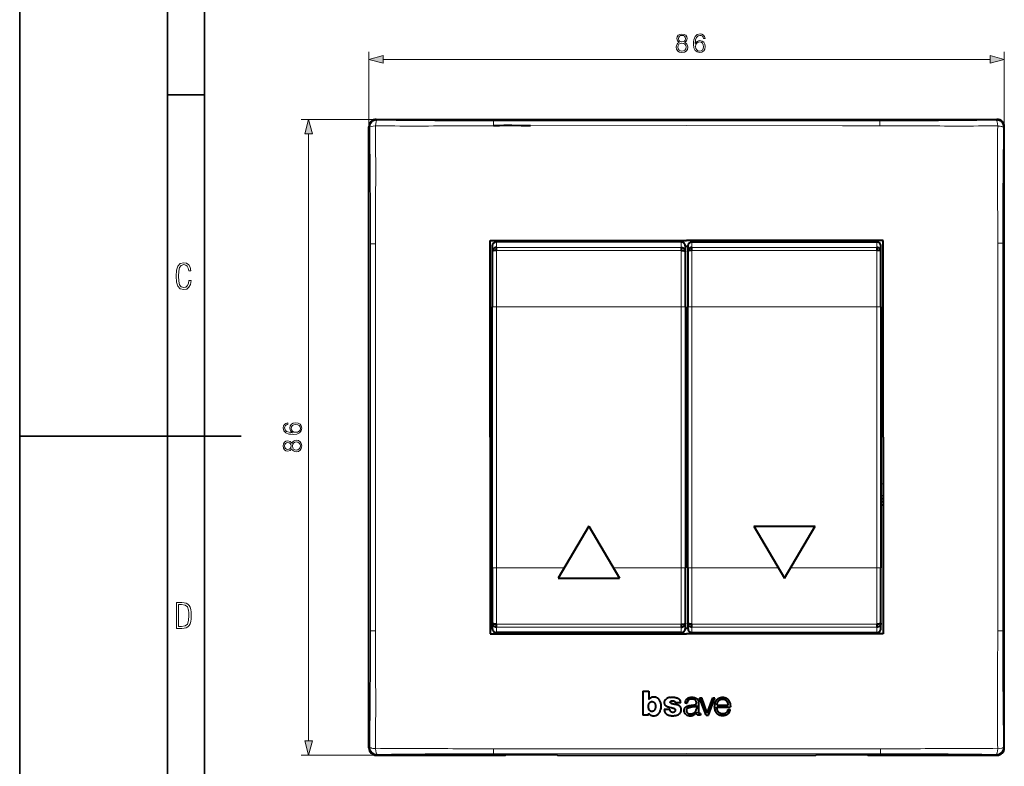
# Model space of a CAD drawing. Extents: x 0 to 420, y 0 to 297.
# Drawn here: x 0 to 133, y 104 to 205 of the extents above; entities that cross this region are included whole.
import ezdxf

# ---------------------------------------------------------------- set-up
doc = ezdxf.new("R2010")
doc.units = 0

msp = doc.modelspace()

# ---------------------------------------------------------------- linework, layer by layer
at = {"color": 7, "lineweight": 35}
for p, q in [((0, 0), (0, 297)), ((0, 0), (0, 297)), ((20.000401, 4.99976), (20.000401, 292)), ((25.000401, 9.99976), (25.000401, 287)), ((20.000401, 194.667007), (25.000401, 194.667007)), ((0, 148.5), (30, 148.5))]:
    msp.add_line(p, q, dxfattribs=at)
at = {"color": 7, "lineweight": 18}
for p, q in [((47.275352, 190.328522), (47.275352, 200.445404)), ((133.27536, 190.328522), (133.27536, 200.445404)), ((49.207203, 199.445404), (131.343506, 199.445404)), ((48.273983, 191.327148), (38.103409, 191.327148)), ((48.273983, 191.327148), (48.375633, 191.225494)), ((64.119995, 191.118835), (69.275223, 191.117859)), ((69.275223, 191.117859), (90.275742, 191.116089)), ((90.275742, 191.116089), (111.275864, 191.117859)), ((111.275864, 191.117859), (116.430763, 191.118835)), ((132.276733, 191.327148), (132.175079, 191.225494)), ((39.103409, 107.258995), (39.103409, 189.395294)), ((47.377003, 190.226868), (47.275352, 190.328522)), ((64.111336, 190.470291), (58.620121, 190.442123)), ((90.275352, 190.483444), (69.159653, 190.476471)), ((111.38089, 190.476456), (90.275352, 190.483444)), ((112.641098, 190.476974), (111.38089, 190.476456)), ((113.153526, 190.47702), (112.641098, 190.476974)), ((113.902992, 190.476715), (113.153526, 190.47702)), ((114.060699, 190.476593), (113.902992, 190.476715)), ((121.93, 190.442139), (116.43943, 190.470291)), ((133.173706, 190.226868), (133.27536, 190.328522)), ((48.178501, 179.997681), (48.154964, 174.491165)), ((64.525352, 174.005432), (64.525352, 174.744904)), ((67.941681, 174.927139), (67.941681, 174.744904)), ((68.241272, 174.744904), (68.241272, 174.927139)), ((89.550354, 174.744904), (89.550354, 174.005432)), ((91.000351, 174.005432), (91.000351, 174.744904)), ((112.309433, 174.744904), (112.309433, 174.927139)), ((112.609016, 174.927139), (112.609016, 174.744904)), ((116.025352, 174.744904), (116.025352, 174.005432)), ((47.484959, 169.327667), (47.484097, 174.482971)), ((64.525352, 174.005432), (89.550354, 174.005432)), ((64.525352, 165.976089), (64.525352, 173.605896)), ((89.550354, 173.605896), (64.525352, 173.605896)), ((89.550354, 173.605896), (89.550354, 165.976089)), ((116.025352, 174.005432), (91.000351, 174.005432)), ((91.000351, 165.976089), (91.000351, 173.605896)), ((91.000351, 173.605896), (116.025352, 173.605896)), ((116.025352, 173.605896), (116.025352, 165.976089)), ((133.066681, 174.577576), (133.06575, 169.32785)), ((48.149384, 170.869904), (48.150124, 169.443069)), ((47.486294, 148.32695), (47.484959, 169.327667)), ((132.397552, 148.327148), (132.400513, 169.44957)), ((132.400513, 169.44957), (132.401154, 170.531281)), ((133.06575, 169.32785), (133.064423, 148.327332)), ((63.975353, 165.976089), (64.525352, 165.976089)), ((64.525352, 165.976089), (64.525352, 130.678192)), ((89.550354, 165.976089), (64.525352, 165.976089)), ((90.100357, 165.976089), (89.550354, 165.976089)), ((89.550354, 130.678192), (89.550354, 165.976089)), ((90.450348, 165.976089), (91.000351, 165.976089)), ((91.000351, 165.976089), (91.000351, 130.678192)), ((91.000351, 165.976089), (116.025352, 165.976089)), ((116.025352, 165.976089), (116.575356, 165.976089)), ((116.025352, 130.678192), (116.025352, 165.976089)), ((63.675354, 157.645432), (63.975365, 157.287888)), ((116.575363, 157.287918), (116.875351, 157.645432)), ((63.975266, 156.361237), (63.67511, 156.109375)), ((63.975365, 156.833862), (63.675354, 157.191406)), ((63.675354, 156.774963), (63.975365, 156.417419)), ((116.875351, 157.191406), (116.575363, 156.833893)), ((116.875351, 156.774963), (116.575363, 156.41745)), ((116.575439, 156.361237), (116.875595, 156.109375)), ((63.975349, 154.599197), (63.675354, 154.599197)), ((116.575356, 154.599197), (116.875351, 154.599197)), ((47.484959, 127.326416), (47.486294, 148.32695)), ((133.064423, 148.327332), (133.06575, 127.326607)), ((63.975349, 142.055084), (63.675354, 142.055084)), ((116.575356, 142.055084), (116.875351, 142.055084)), ((63.975266, 140.293045), (63.67511, 140.544907)), ((63.675354, 139.879318), (63.975365, 140.236862)), ((116.875351, 139.879318), (116.575363, 140.236832)), ((116.575439, 140.293045), (116.875595, 140.544907)), ((63.675354, 139.462875), (63.975365, 139.820419)), ((63.975365, 139.366394), (63.675354, 139.00885)), ((116.575363, 139.820389), (116.875351, 139.462875)), ((116.875351, 139.00885), (116.575363, 139.366364)), ((63.975353, 130.678192), (64.525352, 130.678192)), ((64.525352, 123.048386), (64.525352, 130.678192)), ((73.71492, 130.678192), (64.525352, 130.678192)), ((89.550354, 130.678192), (80.360786, 130.678192)), ((90.100357, 130.678192), (89.550354, 130.678192)), ((89.550354, 130.678192), (89.550354, 123.048386)), ((90.450348, 130.678192), (91.000351, 130.678192)), ((91.000351, 123.048386), (91.000351, 130.678192)), ((91.000351, 130.678192), (102.685638, 130.678192)), ((104.340073, 130.678192), (116.025352, 130.678192)), ((116.025352, 130.678192), (116.575356, 130.678192)), ((116.025352, 130.678192), (116.025352, 123.048386)), ((47.484093, 122.171165), (47.484959, 127.326416)), ((48.15012, 127.204712), (48.14938, 125.777176)), ((132.401321, 125.784378), (132.400574, 127.211212)), ((133.06575, 127.326607), (133.06662, 122.171303)), ((64.525352, 123.048386), (89.550354, 123.048386)), ((64.525352, 121.909378), (64.525352, 122.648849)), ((89.550354, 122.648849), (64.525352, 122.648849)), ((89.550354, 122.648849), (89.550354, 121.909378)), ((116.025352, 123.048386), (91.000351, 123.048386)), ((91.000351, 122.648849), (116.025352, 122.648849)), ((91.000351, 121.909378), (91.000351, 122.648849)), ((116.025352, 122.648849), (116.025352, 121.909378)), ((48.154964, 122.162979), (48.178486, 116.66127)), ((67.941681, 121.727142), (67.941681, 121.909378)), ((68.241272, 121.909378), (68.241272, 121.727142)), ((112.309433, 121.909378), (112.309433, 121.727142)), ((112.609016, 121.727142), (112.609016, 121.909378)), ((132.372192, 116.656609), (132.395752, 122.163116)), ((90.24498, 111.427139), (90.275436, 111.427139)), ((95.767929, 110.827133), (95.775352, 110.827148)), ((48.273983, 105.327141), (38.103409, 105.327141)), ((47.377003, 106.427422), (47.275352, 106.325768)), ((48.273983, 105.327141), (48.375633, 105.428787)), ((58.620705, 106.212151), (64.111275, 106.18399)), ((69.274841, 105.536423), (64.119934, 105.535439)), ((66.490005, 106.177696), (66.647713, 106.177567)), ((66.647713, 106.177567), (67.397179, 106.177269)), ((67.397179, 106.177269), (67.909607, 106.177307)), ((67.909607, 106.177307), (69.169815, 106.177826)), ((69.169815, 106.177826), (90.275352, 106.170837)), ((90.274963, 105.538193), (69.274841, 105.536423)), ((111.275475, 105.536423), (90.274963, 105.538193)), ((116.525215, 105.535355), (111.275475, 105.536423)), ((111.39106, 106.177895), (112.573074, 106.177368)), ((116.53495, 106.18454), (121.93058, 106.212212)), ((132.276733, 105.327141), (132.175079, 105.428787)), ((133.173706, 106.427422), (133.27536, 106.325768))]:
    msp.add_line(p, q, dxfattribs=at)
at = {"color": 7, "lineweight": 40}
for p, q in [((48.273983, 191.327148), (132.276733, 191.327148)), ((47.275352, 106.325768), (47.275352, 190.328522)), ((133.27536, 106.325768), (133.27536, 190.328522)), ((63.675354, 161.62822), (63.675354, 174.927139)), ((63.675354, 174.927139), (76.968178, 174.927139)), ((89.550354, 174.744904), (64.525352, 174.744904)), ((67.875351, 174.744904), (67.875351, 174.927139)), ((76.968178, 174.927139), (90.275352, 174.927139)), ((103.582527, 174.927139), (90.275352, 174.927139)), ((91.000351, 174.744904), (116.025352, 174.744904)), ((91.016258, 174.927139), (91.016258, 174.744904)), ((95.325348, 174.744904), (95.325348, 174.927155)), ((96.725357, 174.744904), (96.725357, 174.927155)), ((97.534447, 174.744904), (97.534447, 174.927139)), ((116.875351, 174.927139), (103.582527, 174.927139)), ((112.675354, 174.744904), (112.675354, 174.927139)), ((116.875351, 161.62822), (116.875351, 174.927139)), ((63.975143, 173.483017), (63.975353, 173.478516)), ((63.975182, 173.483704), (63.975296, 173.486084)), ((63.975353, 174.194901), (63.975353, 173.478516)), ((63.975353, 173.478516), (63.975353, 165.976089)), ((64.525352, 173.605896), (64.525352, 174.005432)), ((89.550354, 174.005432), (89.550354, 173.605896)), ((90.100006, 173.483032), (90.100357, 173.478516)), ((90.100357, 173.478516), (90.100357, 174.194901)), ((90.450348, 174.126801), (90.100357, 174.126602)), ((90.100357, 165.976089), (90.100357, 173.478516)), ((90.100403, 173.486084), (90.100525, 173.483704)), ((90.450142, 173.483017), (90.450348, 173.478516)), ((90.45018, 173.483704), (90.450302, 173.486084)), ((90.450348, 174.194901), (90.450348, 173.478516)), ((90.450348, 173.478516), (90.450348, 165.976089)), ((91.000351, 173.605896), (91.000351, 174.005432)), ((116.025352, 174.005432), (116.025352, 173.605896)), ((116.575356, 173.478516), (116.575356, 174.194901)), ((116.575356, 165.976089), (116.575356, 173.478516)), ((116.575401, 173.478912), (116.575546, 173.483429)), ((116.575409, 173.486084), (116.575523, 173.483704)), ((63.975353, 130.678192), (63.975353, 165.976089)), ((90.100357, 165.976089), (90.100357, 130.678192)), ((90.450348, 130.678192), (90.450348, 165.976089)), ((116.575356, 165.976089), (116.575356, 130.678192)), ((63.675354, 148.327148), (63.675354, 161.62822)), ((116.875351, 148.327148), (116.875351, 161.62822)), ((90.450363, 150.076385), (90.100357, 150.076385)), ((63.675354, 148.327148), (63.675354, 135.026062)), ((90.100357, 148.910233), (90.450356, 148.910233)), ((116.875351, 148.327148), (116.875351, 135.026062)), ((90.450356, 147.744049), (90.100357, 147.744049)), ((90.450363, 146.577911), (90.100357, 146.577911)), ((77.037857, 136.306244), (72.888115, 129.277847)), ((77.037857, 136.306244), (81.187592, 129.277847)), ((99.362701, 136.306244), (103.512848, 129.277145)), ((99.362701, 136.306244), (107.66301, 136.306244)), ((103.512848, 129.277145), (107.66301, 136.306244)), ((63.675354, 135.026062), (63.675354, 121.727142)), ((116.875351, 135.026062), (116.875351, 121.727142)), ((63.975353, 130.678192), (63.975353, 123.175774)), ((90.100357, 123.175774), (90.100357, 130.678192)), ((90.450348, 130.678192), (90.450348, 123.175774)), ((116.575356, 123.175774), (116.575356, 130.678192)), ((72.888115, 129.277847), (81.187592, 129.277847)), ((63.975296, 123.168198), (63.975182, 123.170563)), ((63.975353, 123.175774), (63.975353, 122.459381)), ((63.975704, 123.171249), (63.975353, 123.175774)), ((64.525352, 122.648849), (64.525352, 123.048386)), ((89.550354, 123.048386), (89.550354, 122.648849)), ((90.100357, 122.459381), (90.100357, 123.175774)), ((90.100563, 123.171265), (90.100357, 123.175774)), ((90.100525, 123.17057), (90.100403, 123.168198)), ((90.450302, 123.168198), (90.45018, 123.170563)), ((90.450348, 123.175774), (90.450348, 122.459381)), ((90.450699, 123.171249), (90.450348, 123.175774)), ((91.000351, 122.648849), (91.000351, 123.048386)), ((116.025352, 123.048386), (116.025352, 122.648849)), ((116.575348, 123.175369), (116.574936, 123.170837)), ((116.575356, 122.459381), (116.575356, 123.175774)), ((116.575523, 123.170563), (116.575409, 123.168198)), ((63.675354, 121.727142), (76.968178, 121.727142)), ((89.550354, 121.909378), (64.525352, 121.909378)), ((67.875351, 121.909378), (67.875351, 121.727142)), ((76.968178, 121.727142), (90.275352, 121.727142)), ((90.100357, 122.527679), (90.450348, 122.527473)), ((103.582527, 121.727142), (90.275352, 121.727142)), ((91.000351, 121.909378), (116.025352, 121.909378)), ((91.016258, 121.727142), (91.016258, 121.909378)), ((95.325348, 121.909378), (95.325348, 121.727142)), ((96.725357, 121.909378), (96.725357, 121.727142)), ((97.534447, 121.909378), (97.534447, 121.727142)), ((116.875351, 121.727142), (103.582527, 121.727142)), ((112.675354, 121.909378), (112.675354, 121.727142)), ((84.362022, 114.00351), (84.362022, 110.7369)), ((84.362022, 114.00351), (85.139839, 114.00351)), ((85.139839, 114.00351), (85.139839, 112.849159)), ((85.601952, 112.575874), (85.597, 112.575874)), ((89.475105, 112.409325), (88.744186, 112.409325)), ((90.275177, 112.374382), (90.050362, 112.374382)), ((90.275627, 112.374382), (90.343536, 112.374382)), ((91.591225, 112.059357), (91.591225, 111.557762)), ((91.882782, 112.370148), (91.881439, 111.144043)), ((92.915176, 110.736389), (92.004677, 113.096268)), ((92.004677, 113.096268), (92.316925, 113.096268)), ((93.070541, 111.005615), (92.316925, 113.096268)), ((93.070541, 111.005615), (93.809914, 113.096268)), ((93.222115, 110.736389), (94.106735, 113.096268)), ((93.809914, 113.096268), (94.106735, 113.096268)), ((94.370903, 112.080711), (95.908463, 112.080711)), ((85.102448, 110.7369), (84.362022, 110.7369)), ((85.102448, 111.007027), (85.102448, 110.7369)), ((87.982742, 111.5187), (87.245377, 111.5187)), ((91.614822, 111.160431), (91.61499, 111.129272)), ((92.140823, 110.989815), (92.140823, 110.754173)), ((92.915176, 110.736389), (93.222115, 110.736389)), ((94.370987, 111.838417), (96.186096, 111.838417)), ((95.889984, 111.513504), (96.182083, 111.513504)), ((48.273983, 105.327141), (65.756607, 105.327141)), ((65.756607, 105.327141), (65.899857, 105.407219)), ((66.198547, 105.421478), (72.352158, 105.421478)), ((72.650848, 105.407219), (72.794098, 105.327141)), ((72.794098, 105.327141), (107.756607, 105.327141)), ((107.756607, 105.327141), (107.899857, 105.407219)), ((108.198547, 105.421478), (114.352165, 105.421478)), ((114.650856, 105.407219), (114.794106, 105.327141)), ((114.794106, 105.327141), (132.276733, 105.327141))]:
    msp.add_line(p, q, dxfattribs=at)
at = {"color": 7, "lineweight": 18}
for points in [[(89.281906, 201.731918), (89.104568, 201.631088), (88.972443, 201.488525), (88.888992, 201.311188), (88.861176, 201.109528), (88.91333, 200.807022), (89.069801, 200.574066), (89.316666, 200.428024), (89.646988, 200.37587), (89.973831, 200.428024), (90.220703, 200.574066), (90.377167, 200.803558), (90.4328, 201.109528), (90.401512, 201.311188), (90.321541, 201.488525), (90.185936, 201.631088), (90.012085, 201.731918), (90.258957, 201.947495), (90.3424, 202.25), (90.293724, 202.503815), (90.15464, 202.702026), (89.935585, 202.830658), (89.646988, 202.87587), (89.354919, 202.830658), (89.135864, 202.702026), (88.99678, 202.503815), (88.951584, 202.25), (89.031555, 201.947495)], [(89.188019, 202.243042), (89.215836, 202.427338), (89.306244, 202.569885), (89.452278, 202.656815), (89.646988, 202.691589), (89.838226, 202.656815), (89.984268, 202.569885), (90.074669, 202.427338), (90.105957, 202.243042), (90.074669, 202.06572), (89.984268, 201.930115), (89.841705, 201.843185), (89.646988, 201.815369), (89.448799, 201.843185), (89.306244, 201.930115), (89.215836, 202.06572)], [(91.447411, 201.613708), (91.496094, 202.07962), (91.617783, 202.42038), (91.815979, 202.625519), (92.08371, 202.695068), (92.26104, 202.663773), (92.403595, 202.580322), (92.504433, 202.441238), (92.556587, 202.260437), (92.768692, 202.260437), (92.699142, 202.517731), (92.560066, 202.712448), (92.354919, 202.834137), (92.097618, 202.879349), (91.71862, 202.78894), (91.565628, 202.681152), (91.44046, 202.531647), (91.266602, 202.100494), (91.224876, 201.825806), (91.210968, 201.509399), (91.263123, 201.019135), (91.423065, 200.664459), (91.687325, 200.445404), (92.045464, 200.37587), (92.354919, 200.434982), (92.591354, 200.591446), (92.740875, 200.841797), (92.796509, 201.172119), (92.744354, 201.509399), (92.594833, 201.763214), (92.365356, 201.923157), (92.06633, 201.982269), (91.861176, 201.957932), (91.690804, 201.884918), (91.55172, 201.770172)], [(89.097618, 201.10257), (89.132385, 201.325104), (89.240173, 201.492004), (89.414032, 201.592834), (89.646988, 201.631088), (89.87648, 201.592834), (90.046852, 201.492004), (90.158119, 201.328583), (90.196365, 201.119965), (90.15464, 200.890472), (90.043373, 200.713135), (89.869522, 200.598404), (89.646988, 200.56015), (89.424461, 200.598404), (89.25061, 200.713135), (89.135864, 200.883514)], [(91.496094, 201.196457), (91.534332, 201.436371), (91.645599, 201.627609), (91.815979, 201.752777), (92.035034, 201.797974), (92.254089, 201.756256), (92.420982, 201.631088), (92.52182, 201.432892), (92.560066, 201.161682), (92.525299, 200.904388), (92.424461, 200.713135), (92.257561, 200.598404), (92.028076, 200.56015), (91.805542, 200.601868), (91.638649, 200.73053), (91.530853, 200.93219)], [(49.207203, 199.963043), (47.275352, 199.445404), (49.207203, 198.927765)], [(131.343506, 198.927765), (133.27536, 199.445404), (131.343506, 199.963043)], [(39.621048, 189.395294), (39.103409, 191.327148), (38.58577, 189.395294)], [(23.198622, 169.552216), (22.902647, 169.552216), (22.82748, 169.129395), (22.686541, 168.82402), (22.475132, 168.640808), (22.207346, 168.579727), (21.878487, 168.673691), (21.652983, 168.964966), (21.521441, 169.448853), (21.479158, 170.130066), (21.521441, 170.80658), (21.652983, 171.290466), (21.878487, 171.581741), (22.207346, 171.680405), (22.470432, 171.624023), (22.677145, 171.468994), (22.813387, 171.210602), (22.87446, 170.862946), (23.175131, 170.862946), (23.095264, 171.323349), (22.902647, 171.661606), (22.597279, 171.873016), (22.207346, 171.948181), (21.737547, 171.835434), (21.418083, 171.497177), (21.230165, 170.928726), (21.173788, 170.130066), (21.230165, 169.322006), (21.418083, 168.753555), (21.737547, 168.415298), (22.207346, 168.307251), (22.601976, 168.382416), (22.902647, 168.61731), (23.099964, 169.007248)], [(36.93512, 148.952667), (36.469193, 149.001343), (36.128445, 149.123047), (35.923298, 149.321228), (35.853756, 149.588959), (35.885048, 149.766296), (35.968498, 149.908844), (36.107582, 150.009689), (36.288387, 150.061844), (36.288387, 150.273941), (36.031086, 150.204407), (35.836372, 150.065323), (35.714676, 149.860168), (35.669472, 149.602875), (35.759876, 149.223877), (35.867664, 149.070877), (36.017178, 148.945709), (36.448334, 148.771851), (36.723019, 148.730133), (37.039429, 148.716217), (37.529694, 148.768372), (37.884354, 148.928314), (38.103409, 149.192581), (38.172951, 149.55072), (38.113838, 149.860168), (37.957375, 150.096619), (37.707024, 150.246124), (37.376705, 150.301758), (37.039429, 150.249603), (36.785606, 150.100098), (36.625664, 149.870605), (36.566551, 149.571579), (36.590893, 149.366425), (36.66391, 149.19606), (36.778652, 149.056976)], [(37.352364, 149.001343), (37.11245, 149.039581), (36.921211, 149.150848), (36.796036, 149.321228), (36.750835, 149.540283), (36.792561, 149.759338), (36.917732, 149.926239), (37.115925, 150.027069), (37.387138, 150.065323), (37.64444, 150.030548), (37.835678, 149.929718), (37.950417, 149.762817), (37.988667, 149.533325), (37.946941, 149.310791), (37.818291, 149.143906), (37.616623, 149.036102)], [(36.816902, 146.787155), (36.917732, 146.609833), (37.060295, 146.477692), (37.237625, 146.394241), (37.439293, 146.366425), (37.741795, 146.418579), (37.974758, 146.575058), (38.120796, 146.82193), (38.172951, 147.152252), (38.120796, 147.479095), (37.974758, 147.725952), (37.745274, 147.882416), (37.439293, 147.938049), (37.237625, 147.906769), (37.060295, 147.826797), (36.917732, 147.691193), (36.816902, 147.517334), (36.601322, 147.764206), (36.29882, 147.847656), (36.044994, 147.798981), (35.846802, 147.659897), (35.718151, 147.440842), (35.672951, 147.152252), (35.718151, 146.860168), (35.846802, 146.641113), (36.044994, 146.502045), (36.29882, 146.456833), (36.601322, 146.536804)], [(36.305771, 146.693268), (36.12149, 146.721085), (35.978931, 146.811493), (35.892006, 146.957535), (35.857231, 147.152252), (35.892006, 147.343475), (35.978931, 147.489517), (36.12149, 147.579926), (36.305771, 147.611206), (36.483101, 147.579926), (36.618706, 147.489517), (36.705635, 147.346954), (36.733452, 147.152252), (36.705635, 146.954056), (36.618706, 146.811493), (36.483101, 146.721085)], [(37.446247, 146.602875), (37.223717, 146.637634), (37.056816, 146.745422), (36.955982, 146.919281), (36.917732, 147.152252), (36.955982, 147.381729), (37.056816, 147.552109), (37.220238, 147.663376), (37.42886, 147.701614), (37.658348, 147.659897), (37.835678, 147.54863), (37.950417, 147.374771), (37.988667, 147.152252), (37.950417, 146.929718), (37.835678, 146.755859), (37.665298, 146.641113)], [(21.209959, 122.479729), (21.938147, 122.479729), (22.267006, 122.49852), (22.53949, 122.573685), (22.760294, 122.695839), (22.93412, 122.879059), (23.060965, 123.118652), (23.150227, 123.419327), (23.201904, 123.790466), (23.220697, 124.232079), (23.201904, 124.668991), (23.150227, 125.040131), (23.065662, 125.340805), (22.93412, 125.580399), (22.760294, 125.758926), (22.53949, 125.881073), (22.262308, 125.956238), (21.938147, 125.979729), (21.209959, 125.979729)], [(21.501234, 122.742813), (21.501234, 125.721336), (21.919355, 125.721336), (22.407946, 125.641472), (22.708616, 125.387779), (22.858952, 124.927383), (22.891838, 124.607918), (22.905931, 124.227379), (22.858952, 123.527382), (22.708616, 123.066978), (22.407946, 122.817986), (21.919355, 122.742813)], [(38.58577, 107.258995), (39.103409, 105.327141), (39.621048, 107.258995)]]:
    msp.add_lwpolyline(points, close=True, dxfattribs=at)
for points in [[(48.301994, 191.145111), (48.315887, 191.170319), (48.331478, 191.192764), (48.348412, 191.210571), (48.361794, 191.220001), (48.375633, 191.225494)], [(133.173706, 190.226868), (133.165359, 190.246414), (133.1492, 190.265991), (133.125275, 190.285309), (133.105133, 190.297958), (133.081772, 190.310303), (133.048431, 190.325195), (133.010757, 190.339447), (132.933167, 190.36322), (132.831894, 190.387024), (132.721512, 190.406815), (132.606659, 190.422546), (132.499924, 190.433472), (132.378906, 190.442169)], [(132.401154, 170.531281), (132.403961, 171.431427), (132.406342, 172.331985), (132.406006, 173.233215), (132.402557, 173.909698), (132.395248, 174.586761)], [(48.150127, 169.443069), (48.151573, 156.776993), (48.151909, 151.14328), (48.153065, 148.327148)], [(48.153065, 148.327148), (48.15163, 144.102127), (48.151943, 135.650238), (48.150124, 127.204712)], [(132.400574, 127.211212), (132.399139, 139.877289), (132.398804, 145.511002), (132.397644, 148.327148)], [(47.459988, 106.348488), (47.433933, 106.363365), (47.410721, 106.380074), (47.392326, 106.398232), (47.382626, 106.412582), (47.377003, 106.427422)], [(90.275352, 106.170929), (96.611176, 106.173569), (105.060181, 106.178131), (111.391052, 106.177902)], [(112.573074, 106.177368), (113.577766, 106.174545), (114.583107, 106.172852), (115.233208, 106.173828), (115.883789, 106.177429), (116.534927, 106.18454)]]:
    msp.add_lwpolyline(points, dxfattribs=at)
at = {"color": 7, "lineweight": 40}
for points in [[(69.159653, 190.476471), (67.898468, 190.479187), (66.637039, 190.482574), (65.515129, 190.481934), (64.953835, 190.47908), (64.111351, 190.470291)], [(64.525352, 173.605896), (64.395515, 173.602142), (64.333313, 173.597687), (64.27343, 173.591461), (64.198135, 173.580475), (64.129562, 173.566437), (64.069855, 173.549454), (64.029404, 173.533478), (63.998741, 173.515961), (63.98777, 173.50676), (63.980068, 173.497375), (63.976627, 173.490417), (63.975163, 173.483429)], [(64.525352, 174.005432), (64.468857, 174.002655), (64.412903, 173.994308), (64.358109, 173.980499), (64.305054, 173.961334), (64.254288, 173.937012), (64.20636, 173.907776), (64.162033, 173.874115), (64.121407, 173.836151), (64.085075, 173.794342), (64.06076, 173.760605), (64.038574, 173.723846), (64.012329, 173.668549), (63.993332, 173.612244), (63.981346, 173.556122), (63.976852, 173.517441), (63.975353, 173.478516)], [(89.550354, 174.005432), (89.608765, 174.00209), (89.665634, 173.993195), (89.720535, 173.978882), (89.773071, 173.959412), (89.82283, 173.935059), (89.871582, 173.904724), (89.916565, 173.869873), (89.957428, 173.830948), (89.993858, 173.788452), (90.025513, 173.742859), (90.052086, 173.694733), (90.074005, 173.64238), (90.08963, 173.58844), (90.098557, 173.533554), (90.100357, 173.478516)], [(89.550354, 173.605896), (89.618126, 173.60495), (89.684799, 173.602081), (89.770798, 173.595261), (89.852493, 173.58493), (89.928093, 173.57103), (89.984474, 173.556641), (90.031639, 173.54007), (90.054344, 173.529404), (90.072906, 173.518143), (90.084061, 173.509201), (90.092148, 173.500366), (90.09726, 173.491959), (90.099937, 173.483444)], [(91.000351, 173.605896), (90.870514, 173.602142), (90.808304, 173.597687), (90.748428, 173.591461), (90.673141, 173.580475), (90.604568, 173.566437), (90.544861, 173.549454), (90.504402, 173.533478), (90.47374, 173.515961), (90.462769, 173.50676), (90.455063, 173.497375), (90.45163, 173.490417), (90.450165, 173.483429)], [(91.000351, 174.005432), (90.943848, 174.002655), (90.887909, 173.994308), (90.833115, 173.980499), (90.780052, 173.961334), (90.729294, 173.937012), (90.681366, 173.907776), (90.637032, 173.874115), (90.596405, 173.836151), (90.560074, 173.794342), (90.535759, 173.760605), (90.51358, 173.723846), (90.487328, 173.668549), (90.46833, 173.612244), (90.456345, 173.556122), (90.451859, 173.517441), (90.450348, 173.478516)], [(116.575356, 173.478516), (116.5737, 173.519348), (116.568756, 173.559906), (116.556458, 173.615387), (116.537064, 173.671661), (116.510841, 173.726166), (116.48764, 173.764069), (116.46209, 173.798828), (116.420654, 173.84491), (116.374535, 173.885666), (116.324287, 173.920837), (116.270142, 173.950378), (116.218269, 173.971954), (116.164017, 173.988419), (116.108276, 173.99942), (116.066917, 174.003937), (116.025352, 174.005432)], [(116.575546, 173.483429), (116.573143, 173.492706), (116.56723, 173.502014), (116.558006, 173.5112), (116.545753, 173.520172), (116.513374, 173.537048), (116.474976, 173.551392), (116.430153, 173.564209), (116.381195, 173.575165), (116.328201, 173.584473), (116.269547, 173.592377), (116.208038, 173.598465), (116.118477, 173.603943), (116.025352, 173.605896)], [(64.525352, 122.648849), (64.466942, 122.652191), (64.410065, 122.661087), (64.355164, 122.675392), (64.302635, 122.69487), (64.252869, 122.719223), (64.204117, 122.749557), (64.159142, 122.784416), (64.118271, 122.823334), (64.081848, 122.865837), (64.050186, 122.911415), (64.023621, 122.959557), (64.001709, 123.011902), (63.986076, 123.065849), (63.97715, 123.120728), (63.975353, 123.175774)], [(64.525352, 123.048386), (64.457581, 123.049339), (64.390915, 123.0522), (64.304901, 123.059021), (64.223206, 123.069351), (64.147614, 123.083252), (64.091232, 123.097641), (64.044067, 123.114212), (64.021362, 123.124878), (64.0028, 123.136139), (63.991638, 123.145081), (63.983555, 123.153908), (63.978443, 123.162323), (63.975769, 123.170837)], [(89.550354, 122.648849), (89.606857, 122.651634), (89.662796, 122.659973), (89.71759, 122.67379), (89.770653, 122.692947), (89.821411, 122.717262), (89.869339, 122.746498), (89.913673, 122.780159), (89.9543, 122.818138), (89.990631, 122.859932), (90.014946, 122.893677), (90.037125, 122.930443), (90.063377, 122.985733), (90.082375, 123.042038), (90.09436, 123.098167), (90.098846, 123.136841), (90.100357, 123.175774)], [(89.550354, 123.048386), (89.680191, 123.052132), (89.742401, 123.056602), (89.802277, 123.062813), (89.877563, 123.073807), (89.946136, 123.087852), (90.005844, 123.104828), (90.046303, 123.120804), (90.076965, 123.138329), (90.087936, 123.147522), (90.095642, 123.156906), (90.099075, 123.163879), (90.10054, 123.170853)], [(91.000351, 122.648849), (90.94194, 122.652191), (90.885071, 122.661087), (90.83017, 122.675392), (90.777634, 122.69487), (90.727875, 122.719223), (90.679123, 122.749557), (90.63414, 122.784416), (90.593277, 122.823334), (90.556847, 122.865837), (90.525192, 122.911415), (90.498619, 122.959557), (90.4767, 123.011902), (90.461075, 123.065849), (90.452148, 123.120728), (90.450348, 123.175774)], [(91.000351, 123.048386), (90.932579, 123.049339), (90.865906, 123.0522), (90.779907, 123.059021), (90.698212, 123.069351), (90.622612, 123.083252), (90.566231, 123.097641), (90.519066, 123.114212), (90.496361, 123.124878), (90.477798, 123.136139), (90.466644, 123.145081), (90.458557, 123.153908), (90.453445, 123.162323), (90.450768, 123.170837)], [(116.575356, 123.175774), (116.57534, 123.1474), (116.57338, 123.118973), (116.563828, 123.062378), (116.547165, 123.006813), (116.523857, 122.953026), (116.496902, 122.905678), (116.465004, 122.860909), (116.428467, 122.819199), (116.387611, 122.781052), (116.342758, 122.746918), (116.294243, 122.717255), (116.245407, 122.693733), (116.193947, 122.674896), (116.140236, 122.661003), (116.084641, 122.652283), (116.025352, 122.648849)], [(116.574936, 123.170837), (116.572525, 123.162918), (116.567879, 123.154922), (116.55159, 123.138809), (116.535896, 123.128494), (116.51683, 123.11869), (116.472504, 123.101685), (116.433556, 123.090515), (116.389511, 123.080444), (116.293953, 123.064629), (116.219589, 123.05661), (116.141327, 123.051254), (116.025352, 123.048386)], [(86.052307, 111.827415), (86.042496, 111.757233), (86.02948, 111.687225), (86.014687, 111.627045), (85.995857, 111.568001), (85.97316, 111.512627), (85.945107, 111.459053), (85.928909, 111.433472), (85.911163, 111.409012), (85.884506, 111.378036), (85.854691, 111.34977), (85.821991, 111.324577), (85.786575, 111.302711), (85.7491, 111.284698), (85.710022, 111.270668), (85.680168, 111.262756), (85.64991, 111.256973), (85.618927, 111.253227), (85.587845, 111.251572), (85.541977, 111.252785), (85.496719, 111.258148), (85.452087, 111.267502), (85.408813, 111.281013), (85.372963, 111.296638), (85.339325, 111.316223), (85.308029, 111.339615), (85.28624, 111.359177), (85.265892, 111.380104), (85.229599, 111.425171), (85.199356, 111.473663), (85.184998, 111.502182), (85.172409, 111.53167), (85.15213, 111.593124), (85.137314, 111.65715), (85.126457, 111.723831), (85.118256, 111.792023), (85.113075, 111.85907), (85.11116, 111.912468), (85.111465, 111.966103), (85.113678, 112.012222), (85.117828, 112.058372), (85.127563, 112.124763), (85.142189, 112.190353), (85.162216, 112.254578), (85.176132, 112.290047), (85.192001, 112.324646), (85.209717, 112.357582), (85.229721, 112.389099), (85.260559, 112.428734), (85.296158, 112.464661), (85.336227, 112.496338), (85.378059, 112.522453), (85.422333, 112.544151), (85.468491, 112.560905), (85.516037, 112.571953), (85.564339, 112.576584), (85.597, 112.575874)], [(85.539581, 113.142677), (85.508514, 113.132187), (85.478027, 113.119827), (85.418892, 113.090309), (85.362381, 113.05587), (85.299149, 113.01152), (85.267883, 112.987633), (85.237076, 112.962349), (85.200043, 112.927742), (85.167343, 112.889977), (85.139839, 112.849159)], [(86.656143, 112.686584), (86.604523, 112.769714), (86.576439, 112.809868), (86.546745, 112.848885), (86.504578, 112.898834), (86.459427, 112.945992), (86.411255, 112.989952), (86.359924, 113.030479), (86.305756, 113.067009), (86.249115, 113.098976), (86.190353, 113.125931), (86.136406, 113.145576), (86.080887, 113.161263), (86.023949, 113.173164), (85.980461, 113.179741), (85.936516, 113.18438), (85.856598, 113.188019), (85.776695, 113.185699), (85.697083, 113.177429), (85.617928, 113.163124), (85.539581, 113.142677)], [(85.601944, 112.57589), (85.652908, 112.573959), (85.702049, 112.566391), (85.748672, 112.55246), (85.79277, 112.531898), (85.833984, 112.505501), (85.872337, 112.474121), (85.903664, 112.442566), (85.931824, 112.408226), (85.956589, 112.371468), (85.972885, 112.342506), (85.987274, 112.312523), (86.005524, 112.266182), (86.02037, 112.218536), (86.032425, 112.170135), (86.042191, 112.121521), (86.051857, 112.056442), (86.057541, 111.990242), (86.058838, 111.9235), (86.056854, 111.875404), (86.052307, 111.827415)], [(86.787933, 111.558899), (86.807831, 111.674149), (86.821716, 111.790115), (86.829056, 111.906479), (86.82933, 112.022873), (86.826561, 112.082535), (86.821732, 112.142029), (86.815201, 112.198105), (86.806717, 112.253891), (86.78849, 112.344284), (86.764572, 112.433395), (86.73468, 112.52063), (86.698608, 112.605263), (86.656143, 112.686584)], [(87.982742, 111.5187), (87.989838, 111.470428), (87.994438, 111.446533), (88.003433, 111.411308), (88.012283, 111.385567), (88.023209, 111.360611), (88.040405, 111.330223), (88.061272, 111.301888), (88.085548, 111.276268), (88.116974, 111.250565), (88.151413, 111.228683), (88.188171, 111.210442), (88.236183, 111.192513), (88.286285, 111.179291), (88.337456, 111.170593), (88.38884, 111.166389), (88.423004, 111.166122), (88.457611, 111.167953), (88.491043, 111.171791), (88.524506, 111.177795), (88.569244, 111.18969), (88.61161, 111.206116), (88.650696, 111.227264), (88.687027, 111.253555), (88.719872, 111.283882), (88.73745, 111.303932), (88.754654, 111.33197), (88.760399, 111.346565), (88.768356, 111.377014), (88.772484, 111.400223), (88.77507, 111.423538), (88.775032, 111.448662), (88.771034, 111.473442), (88.76062, 111.502243), (88.744804, 111.528633), (88.724869, 111.551147), (88.701492, 111.570175), (88.670044, 111.589638), (88.636414, 111.606575), (88.602371, 111.621109), (88.549614, 111.639656), (88.495728, 111.65506), (88.440643, 111.668579), (88.338013, 111.691177), (88.178261, 111.724716), (87.991669, 111.765816), (87.899094, 111.788872), (87.807266, 111.814552), (87.744492, 111.834579), (87.683014, 111.857445), (87.627876, 111.881943), (87.574776, 111.910446), (87.518463, 111.947731), (87.492203, 111.968422), (87.467415, 111.990486), (87.436768, 112.022095), (87.40892, 112.056259), (87.383858, 112.092911), (87.366913, 112.121887), (87.351578, 112.151924), (87.327789, 112.208931), (87.309563, 112.267754), (87.296722, 112.328087), (87.289185, 112.389679), (87.286972, 112.453018), (87.29039, 112.516556), (87.299568, 112.579521), (87.314705, 112.641228), (87.337555, 112.70517), (87.367279, 112.766335), (87.384697, 112.795578), (87.403801, 112.823784), (87.424553, 112.850838), (87.446899, 112.876663), (87.470757, 112.901169), (87.496025, 112.924301), (87.548813, 112.965309), (87.605408, 113.000832)], [(87.990784, 113.147507), (88.116791, 113.165977), (88.243843, 113.178177), (88.371414, 113.183456), (88.436707, 113.18325), (88.501816, 113.180946), (88.563583, 113.176712), (88.625076, 113.17041), (88.719025, 113.156487), (88.811783, 113.137184), (88.902969, 113.112), (88.992142, 113.080246), (89.035736, 113.061676), (89.078476, 113.041183), (89.147263, 113.002487), (89.180275, 112.980804), (89.212097, 112.957474), (89.252434, 112.923599), (89.289948, 112.886505), (89.324272, 112.846313), (89.354439, 112.804337), (89.380959, 112.760063), (89.403412, 112.713928)], [(89.544548, 111.593773), (89.528824, 111.666229), (89.517944, 111.702812), (89.505066, 111.73864), (89.491058, 111.771469), (89.475166, 111.803398), (89.446426, 111.851379), (89.413101, 111.896637), (89.375565, 111.938744), (89.334297, 111.977272), (89.306473, 111.999657), (89.277344, 112.020538), (89.243546, 112.042061), (89.208511, 112.061806), (89.139481, 112.094536), (89.091293, 112.113419), (89.042252, 112.129883), (88.981766, 112.147011), (88.920609, 112.16153), (88.843002, 112.177147), (88.696884, 112.202698), (88.551262, 112.229897), (88.474068, 112.246727), (88.342438, 112.280769), (88.286781, 112.297516), (88.256378, 112.307518), (88.215149, 112.323257), (88.195175, 112.332489), (88.166473, 112.348679), (88.139633, 112.368088), (88.115105, 112.390549), (88.093407, 112.41568), (88.081207, 112.433975), (88.071686, 112.453735), (88.065918, 112.472939), (88.063171, 112.49279), (88.064362, 112.520203), (88.070007, 112.547287), (88.0765, 112.566864), (88.08548, 112.585503), (88.097107, 112.601929), (88.111374, 112.616257), (88.133232, 112.63205), (88.157227, 112.644333), (88.182404, 112.653877), (88.209167, 112.661827), (88.235764, 112.668106), (88.288712, 112.67614), (88.343628, 112.678062)], [(88.343628, 112.678062), (88.442055, 112.674789), (88.490021, 112.67099), (88.538704, 112.663986), (88.563179, 112.658607), (88.599152, 112.64695), (88.633041, 112.630013), (88.66394, 112.607986), (88.690887, 112.58168), (88.712952, 112.5513), (88.728539, 112.517433), (88.73455, 112.497124), (88.738884, 112.476303), (88.742912, 112.442848), (88.744186, 112.409325)], [(90.275414, 112.922142), (90.233025, 112.878273), (90.19593, 112.830551), (90.163986, 112.779266), (90.136734, 112.724861), (90.114059, 112.668709), (90.095413, 112.611176), (90.075974, 112.533081), (90.065849, 112.480453), (90.050362, 112.374382)], [(90.275238, 111.543144), (90.284317, 111.56337), (90.295128, 111.58284), (90.309929, 111.604881), (90.326492, 111.625595), (90.361282, 111.660728), (90.400177, 111.691734), (90.441902, 111.71891), (90.474503, 111.737022), (90.508041, 111.753403), (90.577332, 111.781433), (90.648239, 111.803825), (90.720619, 111.821808), (90.820038, 111.840988), (90.887207, 111.851753), (91.020523, 111.87104), (91.31282, 111.917328), (91.37751, 111.928558), (91.409492, 111.934769), (91.456329, 111.945923), (91.486664, 111.955643), (91.516388, 111.968262), (91.544456, 111.984642), (91.559204, 111.996277), (91.57222, 112.009872), (91.582001, 112.024559), (91.588448, 112.040764), (91.591225, 112.059357)], [(90.275414, 112.922142), (90.326424, 112.967567), (90.381439, 113.008011), (90.439789, 113.043488), (90.500847, 113.074043), (90.541733, 113.091339), (90.583389, 113.106651), (90.627899, 113.120689), (90.673019, 113.132698), (90.74736, 113.148117), (90.822632, 113.158806), (90.898438, 113.1651), (90.952942, 113.167076), (91.007446, 113.167061), (91.066849, 113.164879), (91.126114, 113.160561), (91.238388, 113.146965), (91.349838, 113.127068)], [(90.275528, 111.923653), (90.344604, 111.955002), (90.415863, 111.981705), (90.488724, 112.004303), (90.544083, 112.018852), (90.599846, 112.031609), (90.712692, 112.052727), (90.788223, 112.064163), (90.939667, 112.083069), (91.090256, 112.100021), (91.165474, 112.109093), (91.278008, 112.12487), (91.344177, 112.135994), (91.378098, 112.142815), (91.42598, 112.155937), (91.450363, 112.165413), (91.473923, 112.177116), (91.494873, 112.190201), (91.514236, 112.205284), (91.540634, 112.232742), (91.56134, 112.264442), (91.574501, 112.295639), (91.580711, 112.31736), (91.588821, 112.361397), (91.593147, 112.405846), (91.594086, 112.451019), (91.591522, 112.496689), (91.585533, 112.542122), (91.575218, 112.591049), (91.560608, 112.638947), (91.540863, 112.684532), (91.515007, 112.726921), (91.483109, 112.765503), (91.450836, 112.795799), (91.415359, 112.822433), (91.377411, 112.845261), (91.328392, 112.868156), (91.277367, 112.885918), (91.225037, 112.89917), (91.171356, 112.908798), (91.083107, 112.918755), (90.99604, 112.922966), (90.909492, 112.920921), (90.866425, 112.917236), (90.823624, 112.911606), (90.749664, 112.89669), (90.713257, 112.886589), (90.677414, 112.874542), (90.625069, 112.852516), (90.575104, 112.825363), (90.528358, 112.792816), (90.485809, 112.754936), (90.448929, 112.712669), (90.417755, 112.665985), (90.392502, 112.615685), (90.37307, 112.562836), (90.363159, 112.526726), (90.355484, 112.490242), (90.349838, 112.453575), (90.346008, 112.416832), (90.343536, 112.374382)], [(91.349838, 113.127068), (91.416016, 113.110115), (91.480721, 113.086761), (91.543335, 113.057259), (91.60289, 113.021935), (91.658249, 112.981018), (91.684021, 112.958473), (91.708359, 112.934479), (91.738464, 112.900116), (91.765648, 112.863266), (91.789749, 112.824356), (91.80571, 112.794128), (91.819839, 112.763222), (91.83757, 112.715996), (91.851486, 112.66761), (91.859787, 112.630264), (91.866386, 112.592506), (91.874191, 112.530151), (91.879166, 112.467545), (91.882782, 112.370148)], [(94.115326, 111.522858), (94.101456, 111.593498), (94.089722, 111.664909), (94.081223, 111.72953), (94.07486, 111.794678), (94.069702, 111.898621), (94.071335, 112.002106), (94.080292, 112.10408), (94.096542, 112.204124), (94.118965, 112.300812), (94.146988, 112.396156), (94.179825, 112.489929), (94.207153, 112.559097), (94.236465, 112.627243)], [(94.236465, 112.627243), (94.273331, 112.700752), (94.316727, 112.770523), (94.340897, 112.803772), (94.366684, 112.835747), (94.394005, 112.86628), (94.422882, 112.895386), (94.453293, 112.923035), (94.485092, 112.949158), (94.519699, 112.974846), (94.555489, 112.998901), (94.629951, 113.042183), (94.70752, 113.079201), (94.787613, 113.110115), (94.869919, 113.13501), (94.954208, 113.153877), (95.040268, 113.166588), (95.127686, 113.172844), (95.174652, 113.173401), (95.221695, 113.171898), (95.284332, 113.166542), (95.346634, 113.157127), (95.40831, 113.143433)], [(94.370903, 112.080711), (94.388519, 112.193451), (94.399574, 112.250748), (94.420486, 112.336197), (94.4328, 112.37635), (94.446747, 112.415413), (94.462471, 112.453224), (94.480049, 112.489815), (94.501373, 112.528519), (94.524796, 112.566116), (94.552277, 112.60569), (94.581581, 112.643959), (94.641922, 112.713844)], [(94.641922, 112.713844), (94.691422, 112.761658), (94.746353, 112.804405), (94.805855, 112.841911), (94.868835, 112.873711), (94.93428, 112.899185), (95.00161, 112.917702), (95.036629, 112.924286), (95.072189, 112.928848), (95.107483, 112.931297), (95.143066, 112.931747), (95.191055, 112.929192), (95.238663, 112.923027), (95.285538, 112.913292)], [(95.285538, 112.913292), (95.338242, 112.899086), (95.390793, 112.882256), (95.430573, 112.867279), (95.469528, 112.850304), (95.512924, 112.828033), (95.55426, 112.802711), (95.606033, 112.764), (95.653625, 112.71994), (95.696045, 112.671402)], [(95.40831, 113.143433), (95.46653, 113.12719), (95.524658, 113.108322), (95.573959, 113.089684), (95.622368, 113.068436), (95.673187, 113.042175), (95.721603, 113.012413), (95.767334, 112.979042), (95.810516, 112.942116), (95.851181, 112.902061), (95.879974, 112.870354), (95.907249, 112.837524), (95.95726, 112.769302), (95.983521, 112.728554), (96.008026, 112.68679), (96.032349, 112.641098), (96.054779, 112.59449), (96.092964, 112.502281), (96.124603, 112.408157), (96.15007, 112.312798), (96.171753, 112.204575), (96.185722, 112.101311), (96.190712, 112.047752), (96.194283, 111.991997), (96.195145, 111.923264), (96.193199, 111.889053), (96.186096, 111.838417)], [(85.102448, 111.007027), (85.163666, 110.945824), (85.21833, 110.889236), (85.24646, 110.86113), (85.290154, 110.820496), (85.33609, 110.783165), (85.384735, 110.750732), (85.410248, 110.736801), (85.436661, 110.724586)], [(86.437149, 110.904991), (86.475128, 110.939636), (86.510223, 110.977127), (86.538528, 111.011612), (86.564987, 111.047523), (86.596954, 111.095894), (86.626526, 111.145493), (86.673485, 111.233551), (86.714531, 111.3228), (86.749588, 111.415466), (86.771072, 111.486618), (86.787933, 111.558899)], [(87.245377, 111.5187), (87.254303, 111.423645), (87.261147, 111.375603), (87.270355, 111.326439), (87.282166, 111.27803), (87.30072, 111.220383), (87.324181, 111.165443), (87.341721, 111.131897), (87.361206, 111.099274), (87.38472, 111.064384), (87.410065, 111.030701), (87.462524, 110.969955)], [(87.462524, 110.969955), (87.501488, 110.931976), (87.543747, 110.897232), (87.588593, 110.865646), (87.623962, 110.843689), (87.660332, 110.823288), (87.735504, 110.786774), (87.813347, 110.75563), (87.893372, 110.729591), (87.975075, 110.708374), (88.058197, 110.69162), (88.142372, 110.679062), (88.20491, 110.672379), (88.267624, 110.667824), (88.332428, 110.665283), (88.397156, 110.664841), (88.509979, 110.668823), (88.62059, 110.678314), (88.732727, 110.693176), (88.797821, 110.704475), (88.862488, 110.718307), (88.908081, 110.72998), (88.95311, 110.74337), (89.006317, 110.761993), (89.058197, 110.78363)], [(89.058197, 110.78363), (89.10704, 110.806877), (89.155334, 110.832367), (89.218048, 110.870277), (89.276985, 110.912788), (89.330643, 110.959938), (89.378639, 111.011459), (89.421616, 111.067207), (89.459335, 111.126198)], [(89.459335, 111.126198), (89.474716, 111.154831), (89.488121, 111.184029), (89.502411, 111.221268), (89.514236, 111.258919), (89.530945, 111.328011), (89.543411, 111.399689), (89.550171, 111.46431), (89.551094, 111.529289), (89.548843, 111.561646), (89.544548, 111.593773)], [(90.275497, 110.776581), (90.215065, 110.814323), (90.186356, 110.835411), (90.15892, 110.858093), (90.124596, 110.890823), (90.093185, 110.926201), (90.064941, 110.963951), (90.046677, 110.992401), (90.030113, 111.021828), (90.014236, 111.054337), (90.00029, 111.087654), (89.978714, 111.153633), (89.963951, 111.220856), (89.955597, 111.287933), (89.952858, 111.356659), (89.955643, 111.42643), (89.964142, 111.49585), (89.978806, 111.563408), (90.000221, 111.628128), (90.023178, 111.678734), (90.051315, 111.727142), (90.084457, 111.772636), (90.122177, 111.8144), (90.163956, 111.851891), (90.217819, 111.890656), (90.275528, 111.923653)], [(90.275238, 111.206039), (90.287361, 111.179604), (90.301285, 111.154015), (90.334106, 111.105721), (90.37294, 111.061829), (90.417023, 111.022888), (90.465607, 110.989349), (90.51799, 110.961487), (90.574005, 110.939232), (90.632278, 110.923004), (90.691788, 110.912827), (90.728012, 110.909447), (90.764633, 110.907913), (90.838654, 110.909897), (90.912659, 110.917908), (90.985229, 110.931389), (91.055466, 110.950096), (91.11174, 110.969551), (91.166519, 110.992706), (91.219421, 111.019531), (91.279755, 111.056328), (91.336456, 111.098167), (91.38887, 111.144897), (91.43634, 111.196281), (91.47831, 111.251999), (91.507355, 111.298935), (91.532341, 111.34787), (91.553116, 111.398476), (91.564842, 111.433754), (91.574669, 111.469612), (91.584122, 111.513435), (91.591225, 111.557762)], [(90.275497, 110.776581), (90.307816, 110.759308), (90.341187, 110.743835), (90.380234, 110.728294), (90.420067, 110.714828), (90.496887, 110.694458), (90.574341, 110.680092), (90.623001, 110.673897), (90.671623, 110.669754), (90.724533, 110.667419), (90.77774, 110.667191), (90.881149, 110.672409), (90.960037, 110.681656), (91.037445, 110.696335), (91.111404, 110.71727), (91.147079, 110.7304), (91.181931, 110.745415), (91.216042, 110.762329), (91.249451, 110.781113), (91.314117, 110.823814), (91.374237, 110.871078), (91.430634, 110.922302), (91.483192, 110.976952), (91.53167, 111.034859), (91.575684, 111.096031), (91.614822, 111.160431)], [(92.140823, 110.754173), (92.088043, 110.743439), (92.034378, 110.736504), (91.980316, 110.73349), (91.939804, 110.733864), (91.899811, 110.736526), (91.863937, 110.740936), (91.828621, 110.747688), (91.794167, 110.757713), (91.769081, 110.767975), (91.744995, 110.780823), (91.712021, 110.804848), (91.684143, 110.834244), (91.668839, 110.856155), (91.65612, 110.879433), (91.642944, 110.91198), (91.633392, 110.945717), (91.626556, 110.980202), (91.620102, 111.029984), (91.617477, 111.062775), (91.61499, 111.129272)], [(92.140823, 110.989815), (92.104523, 110.985069), (92.068237, 110.980186), (92.031479, 110.979103), (91.994904, 110.983994), (91.976898, 110.988564), (91.959396, 110.99485), (91.938156, 111.00724), (91.920174, 111.024139), (91.905197, 111.043663), (91.89624, 111.059334), (91.889572, 111.075981), (91.885208, 111.093315), (91.882797, 111.110977), (91.881439, 111.144043)], [(96.014587, 111.085251), (95.968399, 111.02137), (95.917778, 110.960083), (95.862091, 110.902916), (95.821167, 110.867264), (95.778, 110.834839), (95.732544, 110.805656), (95.69693, 110.785751), (95.660095, 110.767441), (95.583557, 110.735527), (95.504303, 110.709686), (95.423378, 110.689644), (95.341492, 110.675224), (95.25885, 110.666122), (95.175537, 110.662018), (95.091385, 110.662689), (95.006729, 110.668266), (94.922607, 110.679359), (94.839691, 110.696899), (94.799126, 110.708359), (94.759224, 110.721733), (94.720016, 110.737083), (94.681534, 110.754417), (94.643707, 110.773743), (94.606689, 110.794914), (94.535553, 110.842308), (94.468857, 110.895592), (94.407265, 110.953766), (94.350761, 111.016518), (94.299667, 111.083359), (94.254257, 111.153793), (94.214722, 111.227333), (94.181, 111.303452), (94.1548, 111.375496), (94.132996, 111.448784), (94.115326, 111.522858)], [(94.536575, 111.243362), (94.503464, 111.297356), (94.474731, 111.353806), (94.450058, 111.41217), (94.434052, 111.456818), (94.420067, 111.501968), (94.397766, 111.593155), (94.383881, 111.674461), (94.375061, 111.756371), (94.370987, 111.838417)], [(95.140366, 110.908394), (95.104103, 110.909622), (95.068161, 110.912941), (94.997566, 110.925217), (94.928177, 110.944046), (94.859543, 110.968666), (94.793106, 110.99897), (94.761307, 111.016441), (94.730728, 111.035629), (94.702888, 111.05558), (94.676361, 111.077217), (94.648712, 111.102936), (94.622681, 111.130402), (94.592125, 111.166733), (94.563553, 111.204567), (94.536575, 111.243362)], [(95.778015, 111.236877), (95.749893, 111.196861), (95.719727, 111.157928), (95.67601, 111.108383), (95.628174, 111.062752), (95.576149, 111.022247), (95.533905, 110.995361), (95.489632, 110.972046), (95.443588, 110.952507), (95.410126, 110.941071), (95.375854, 110.931564), (95.336349, 110.923065), (95.296112, 110.916786), (95.244492, 110.911613), (95.19249, 110.909004), (95.140366, 110.908394)], [(65.899857, 105.407219), (65.903267, 105.408531), (65.916199, 105.411064), (65.936615, 105.413414), (65.995567, 105.417328), (66.09124, 105.420433), (66.198547, 105.421478)], [(72.352158, 105.421478), (72.458084, 105.420448), (72.554016, 105.417358), (72.62429, 105.412369), (72.644249, 105.40934), (72.650848, 105.407219)], [(107.899857, 105.407219), (107.903267, 105.408531), (107.916199, 105.411064), (107.936615, 105.413414), (107.995567, 105.417328), (108.091232, 105.420433), (108.198547, 105.421478)], [(114.352165, 105.421478), (114.458084, 105.420448), (114.554016, 105.417358), (114.62429, 105.412369), (114.644249, 105.40934), (114.650856, 105.407219)]]:
    msp.add_lwpolyline(points, dxfattribs=at)
for centre, radius, start, end in [((48.273369, 190.329132), 0.99797, 89.964711, 180.035307), ((132.277344, 190.329132), 0.99797, 359.96469, 90.035287), ((64.525352, 174.194901), 0.55, 90.000003, 179.999995), ((89.550354, 174.194901), 0.55, 360, 90.000003), ((91.000351, 174.194901), 0.55, 90.000003, 179.999995), ((116.025352, 174.194901), 0.55, 0, 90.000003), ((64.525352, 122.459381), 0.55, 179.999995, 269.999997), ((89.550354, 122.459381), 0.55, 269.999997, 0), ((91.000351, 122.459381), 0.55, 179.999995, 269.999997), ((116.025352, 122.459381), 0.55, 269.999997, 360), ((88.224815, 111.962654), 1.20829, 101.173085, 120.821429), ((88.64299, 112.372772), 0.833188, 2.515007, 24.162663), ((94.992218, 112.089272), 0.912888, 20.740508, 39.594105), ((94.869034, 112.053246), 1.040131, 1.513877, 20.193506), ((85.756447, 111.470535), 0.811478, 246.795495, 267.094619), ((85.768661, 111.807953), 1.148789, 267.339188, 287.75739), ((85.775177, 111.638275), 0.986918, 290.404928, 312.074625), ((90.672272, 111.373436), 0.431162, 156.856387, 202.861799), ((95.08828, 111.674469), 0.81724, 327.607664, 348.647619), ((95.060081, 111.702171), 1.137112, 327.124268, 350.454989), ((48.273369, 106.325157), 0.99797, 179.964693, 270.035289), ((132.277344, 106.325157), 0.99797, 269.964713, 0.03531)]:
    msp.add_arc(centre, radius, start, end, dxfattribs=at)
at = {"color": 7, "lineweight": 18}
for centre, radius, start, end in [((52.16584, 190.217773), 4.000311, 173.383136, 176.784106), ((50.721737, 190.396545), 2.545107, 167.417922, 173.63476), ((49.139168, 190.76413), 0.920118, 155.529923, 168.290424), ((69.30159, 1967.463135), 1776.360626, 269.325025, 269.660933), ((64.641975, 1333.679077), 1142.560251, 269.706511, 269.973824), ((81.512375, 190.609711), 17.400706, 178.324163, 180.459066), ((115.908791, 1333.674194), 1142.555286, 270.026178, 270.293498), ((99.039452, 190.609711), 17.399642, 359.540916, 1.675945), ((111.248962, 1967.480225), 1776.377666, 270.339075, 270.67497), ((132.171722, 190.223511), 1.00204, 0.192173, 89.807828), ((-1506.894165, 171.116577), 1554.38846, 0.3206, 0.704436), ((-1369.050903, 184.278885), 1417.236034, 359.82692, 0.249169), ((53.440105, 1519.547852), 1329.115942, 269.772894, 270.223304), ((113.632622, -426.796265), 617.272982, 89.739472, 89.960264), ((127.110611, 1519.542603), 1329.110745, 269.776671, 270.227108), ((1559.765625, 184.275726), 1427.399911, 179.752479, 180.171911), ((1687.449463, 171.116516), 1554.392989, 179.295567, 179.679396), ((3554.831543, 192.091339), 3422.480732, 180.202537, 180.293051), ((-1136.493286, 173.997742), 1183.977397, 0.023481, 0.281471), ((1308.276001, 174.026657), 1175.209266, 179.717836, 179.973135), ((48.007549, 155.119095), 19.371769, 89.564004, 91.547908), ((301.531677, 172.381989), 253.385954, 179.523067, 180.341914), ((132.538849, 157.041046), 17.54537, 88.276671, 90.468929), ((300.887604, 124.268829), 252.741867, 179.658058, 180.477398), ((-120.980965, 124.272285), 253.385945, 359.523071, 0.341915), ((-1136.479126, 122.656471), 1183.96329, 359.718524, 359.976515), ((48.007557, 141.532181), 19.368906, 268.451846, 270.436044), ((132.543152, 141.535187), 19.37177, 269.564006, 271.54791), ((1317.044067, 122.656532), 1183.977396, 180.023477, 180.281467), ((-1506.898682, 125.537758), 1554.392989, 359.295565, 359.679396), ((-1368.988037, 112.375282), 1417.173208, 359.750824, 0.173281), ((1549.601685, 112.375397), 1417.235981, 179.826914, 180.249174), ((1687.444946, 125.53772), 1554.38846, 180.320604, 180.704433), ((48.37899, 106.430779), 1.00204, 180.192169, 269.80783), ((47.757771, 106.94294), 0.664936, 243.392306, 252.421037), ((47.957951, 107.552223), 1.306341, 252.122032, 256.837383), ((48.219383, 108.715851), 2.499104, 257.076064, 263.539035), ((48.388657, 110.052902), 3.846895, 263.274754, 266.768539), ((53.440094, -1222.888306), 1329.110737, 89.776669, 90.227106), ((69.301743, -1670.825928), 1776.377666, 90.339074, 90.674975), ((64.641922, -1037.019897), 1142.555286, 90.026176, 90.293496), ((66.918083, 723.450562), 617.272991, 269.739474, 269.960266), ((81.511253, 106.044571), 17.399643, 179.540921, 181.675946), ((115.937675, -1028.623535), 1134.1589, 89.705799, 89.970319), ((100.76825, 106.048706), 15.766296, 358.13514, 0.493631), ((111.249115, -1670.808838), 1776.360626, 89.32503, 89.660931), ((127.112671, -1231.930054), 1338.15238, 89.774517, 90.221881)]:
    msp.add_arc(centre, radius, start, end, dxfattribs=at)
for centre, major_axis, ratio, start_param, end_param in [((48.375633, 190.226868), (0.707108, 0.707108), 0.997265, 0.7867676913, 2.3548249623), ((132.175079, 190.226868), (0.011318, -0.999939), 0.211091, 1.7854356028, 3.0880245737), ((48.375633, 190.226868), (0.999928, 0.011948), 0.222283, 1.773416369, 3.0878879581), ((48.375633, 106.427422), (0.011318, -0.999939), 0.211091, 4.9270282563, 6.2296172272), ((132.175079, 106.427422), (-0.707108, -0.707108), 0.997265, 0.7867676914, 2.3548249623), ((132.175079, 106.427422), (-0.011318, -0.999939), 0.211091, 0.0535680799, 1.3561570508), ((132.175079, 106.427422), (0.999928, 0.011948), 0.222283, 4.9150090225, 6.2294806115)]:
    msp.add_ellipse(centre, major_axis=major_axis, ratio=ratio, start_param=start_param, end_param=end_param, dxfattribs=at)
for points in [[(49.207203, 199.963043), (47.275352, 199.445404), (49.207203, 199.963043), (49.207203, 198.927765)], [(131.343506, 198.927765), (133.27536, 199.445404), (131.343506, 198.927765), (131.343506, 199.963043)], [(39.621048, 189.395294), (39.103409, 191.327148), (39.621048, 189.395294), (38.58577, 189.395294)], [(38.58577, 107.258995), (39.103409, 105.327141), (38.58577, 107.258995), (39.621048, 107.258995)]]:
    msp.add_solid(points, dxfattribs=at)

doc.saveas('drawing.dxf')
